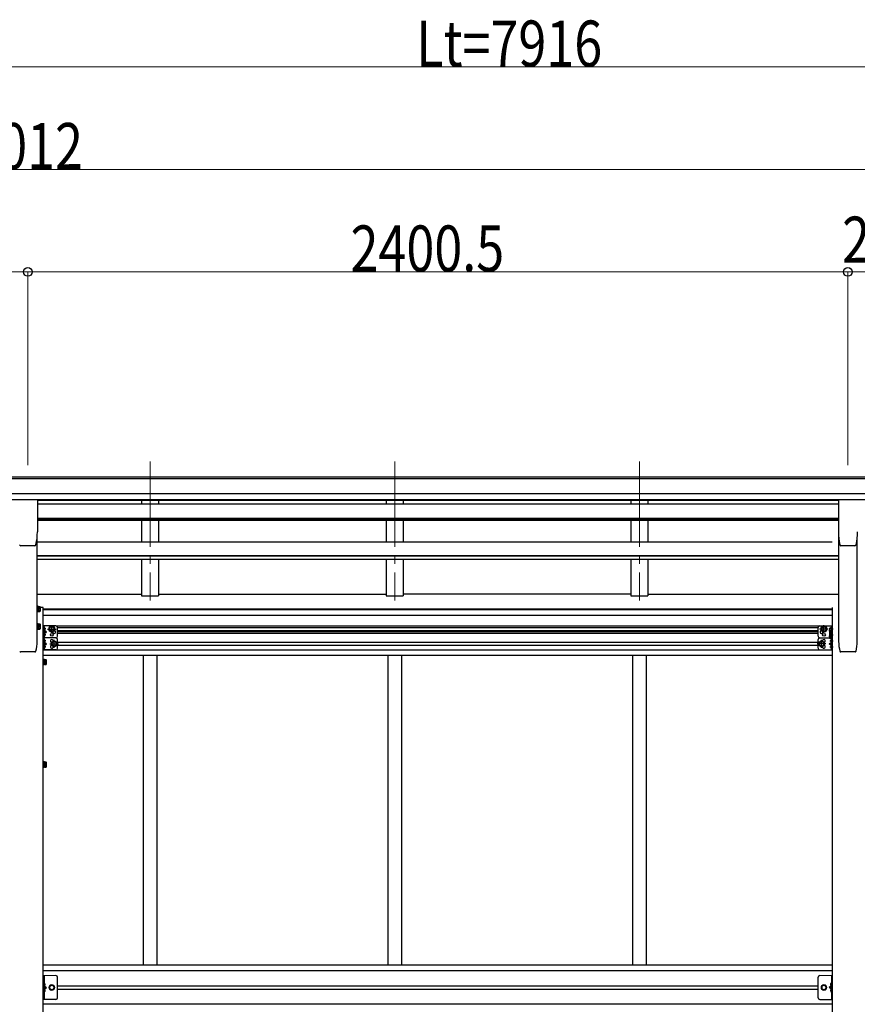
# Model space of a CAD drawing. Units: millimetres. Extents: x 0 to 25230, y 0 to 17820.
# Drawn here: x 9460 to 11912, y 6546 to 9429 of the extents above; entities that cross this region are included whole.
import ezdxf

# ---------------------------------------------------------------- set-up
doc = ezdxf.new("R2010")
doc.units = ezdxf.units.MM
doc.linetypes.add('YCENTER_1', pattern=[13, 10, -1, 1, -1])
doc.linetypes.add('YHIDDEN_1', pattern=[4, 3, -1])
for name, color, linetype, lineweight in [('YKK_12', 2, 'Continuous', 13), ('YKK_13', 4, 'Continuous', 30), ('YKK_A1', 4, 'Continuous', 30), ('YKK_D', 6, 'Continuous', 13)]:
    doc.layers.add(name, color=color, linetype=linetype, lineweight=lineweight)
doc.styles.add('text-b', font='extslim2.shx', dxfattribs={"width": 0.8, "bigfont": 'extfont2.shx'})

msp = doc.modelspace()

# ---------------------------------------------------------------- linework, layer by layer
at = {"layer": 'YKK_12', "linetype": 'YCENTER_1', "ltscale": 25}
for p, q in [((9842.2, 8135.2), (9842.2, 7728.5)), ((10558.2, 8135.2), (10558.2, 7728.5)), ((11274.2, 8135.2), (11274.2, 7728.5))]:
    msp.add_line(p, q, dxfattribs=at)
at = {"layer": 'YKK_13'}
for p, q in [((9511.7, 8022.6), (9456.7, 8022.6)), ((9512.2, 8022.1), (9512.2, 7929)), ((11856.7, 8022.1), (11856.7, 7929)), ((11912.2, 8022.6), (11857.2, 8022.6)), ((9504.7, 7888.5), (9463.7, 7888.5)), ((9463.7, 7888.5), (9463.7, 7888.5)), ((9504.7, 7888.5), (9504.6, 7888.5)), ((9508, 7891.3), (9508.1, 7891.3)), ((11905.2, 7888.5), (11864.3, 7888.5)), ((11864.3, 7888.5), (11864.3, 7888.5)), ((11905.2, 7888.5), (11905.2, 7888.5)), ((11908.6, 7891.3), (11908.6, 7891.3)), ((9511.7, 7695.1), (9511.7, 7712.1)), ((9511.7, 7712.1), (9513.3, 7712.1)), ((9513.3, 7712.1), (9513.3, 7695.1)), ((9514.9, 7711.3), (9513.3, 7711.3)), ((9514.9, 7711.3), (9514.9, 7695.9)), ((9514.9, 7711.1), (9519.8, 7711.1)), ((9514.9, 7711.1), (9514.9, 7696)), ((9514.9, 7707.6), (9514.9, 7699.6)), ((9514.9, 7707.3), (9519.8, 7707.3)), ((9514.9, 7699.8), (9519.8, 7699.8)), ((9520.4, 7710.1), (9519.8, 7711.1)), ((9520.4, 7697.1), (9519.8, 7696)), ((9520.4, 7710.1), (9520.4, 7697.1)), ((9513.3, 7695.1), (9511.7, 7695.1)), ((9514.9, 7695.9), (9513.3, 7695.9)), ((9514.9, 7696), (9519.8, 7696)), ((9511.7, 7643.7), (9511.7, 7660.7)), ((9511.7, 7660.7), (9513.3, 7660.7)), ((9513.3, 7643.7), (9511.7, 7643.7)), ((9513.3, 7660.7), (9513.3, 7643.7)), ((9514.9, 7659.9), (9513.3, 7659.9)), ((9514.9, 7644.5), (9513.3, 7644.5)), ((9514.9, 7659.9), (9514.9, 7644.5)), ((9514.9, 7659.7), (9519.8, 7659.7)), ((9514.9, 7659.7), (9514.9, 7644.7)), ((9514.9, 7656.2), (9514.9, 7648.2)), ((9514.9, 7655.9), (9519.8, 7655.9)), ((9514.9, 7648.4), (9519.8, 7648.4)), ((9514.9, 7644.7), (9519.8, 7644.7)), ((9520.4, 7658.7), (9519.8, 7659.7)), ((9520.4, 7645.7), (9519.8, 7644.7)), ((9520.4, 7658.7), (9520.4, 7645.7)), ((9531.9, 7641.1), (9531.9, 7649.4)), ((9532.6, 7649.9), (9532.4, 7649.9)), ((9532.6, 7640.6), (9532.4, 7640.6)), ((9535.1, 7645.8), (9534.3, 7645.7)), ((9534.3, 7645.7), (9534.3, 7644.8)), ((9535.1, 7644.8), (9534.3, 7644.8)), ((9546.9, 7644.8), (9550.6, 7651.3)), ((9546.9, 7644.8), (9550.6, 7638.3)), ((9550.6, 7651.3), (9558.1, 7651.3)), ((9558.1, 7651.3), (9561.9, 7644.8)), ((9558.1, 7638.3), (9561.9, 7644.8)), ((11810.7, 7651.3), (11807, 7644.8)), ((11810.7, 7638.3), (11807, 7644.8)), ((11818.2, 7651.3), (11810.7, 7651.3)), ((11822, 7644.8), (11818.2, 7651.3)), ((11822, 7644.8), (11818.2, 7638.3)), ((11830.8, 7646.7), (11831.4, 7647.7)), ((11830.8, 7646.7), (11830.8, 7633.7)), ((11836.3, 7647.7), (11831.4, 7647.7)), ((11836.3, 7644), (11831.4, 7644)), ((11836.3, 7649.9), (11836.5, 7649.9)), ((11836.3, 7647.9), (11836.3, 7632.5)), ((11836.3, 7647.9), (11837.9, 7647.9)), ((11836.3, 7647.7), (11836.3, 7632.7)), ((11836.3, 7644.2), (11836.3, 7636.2)), ((11839.5, 7648.7), (11837.9, 7648.7)), ((11837.9, 7648.7), (11837.9, 7631.7)), ((11839.5, 7631.7), (11839.5, 7648.7)), ((9531.9, 7623.1), (9531.9, 7631.4)), ((9531.9, 7606.1), (9531.9, 7614.4)), ((9532.6, 7631.9), (9532.4, 7631.9)), ((9532.6, 7622.6), (9532.4, 7622.6)), ((9532.6, 7614.9), (9532.4, 7614.9)), ((9535.1, 7627.8), (9534.3, 7627.7)), ((9534.3, 7627.7), (9534.3, 7626.8)), ((9535.1, 7626.8), (9534.3, 7626.8)), ((9535.1, 7610.8), (9534.3, 7610.7)), ((9534.3, 7610.7), (9534.3, 7609.8)), ((9550.6, 7638.3), (9558.1, 7638.3)), ((11818.2, 7638.3), (11810.7, 7638.3)), ((11830.8, 7633.7), (11831.4, 7632.7)), ((11830.8, 7630.8), (11831.4, 7631.9)), ((11830.8, 7630.8), (11830.8, 7617.8)), ((11830.8, 7617.8), (11831.4, 7616.8)), ((11836.3, 7636.5), (11831.4, 7636.5)), ((11836.3, 7632.7), (11831.4, 7632.7)), ((11836.3, 7631.9), (11831.4, 7631.9)), ((11836.3, 7628.1), (11831.4, 7628.1)), ((11836.3, 7620.6), (11831.4, 7620.6)), ((11836.3, 7616.8), (11831.4, 7616.8)), ((11833.8, 7610.8), (11834.6, 7610.7)), ((11834.6, 7609.8), (11834.6, 7610.7)), ((11836.3, 7632.5), (11837.9, 7632.5)), ((11836.3, 7632), (11836.3, 7616.6)), ((11836.3, 7632), (11837.9, 7632)), ((11836.3, 7631.9), (11836.3, 7616.8)), ((11836.3, 7628.3), (11836.3, 7620.3)), ((11836.3, 7616.6), (11837.9, 7616.6)), ((11836.3, 7614.9), (11836.5, 7614.9)), ((11837, 7614.4), (11837, 7606.1)), ((11837.9, 7632), (11837.9, 7615.8)), ((11837.9, 7631.7), (11839.5, 7631.7)), ((11837.9, 7615.8), (11839.5, 7615.8)), ((11839.5, 7615.8), (11839.5, 7631.7)), ((9531.9, 7588.1), (9531.9, 7596.4)), ((9532.6, 7605.6), (9532.4, 7605.6)), ((9532.6, 7596.9), (9532.4, 7596.9)), ((9532.6, 7587.6), (9532.4, 7587.6)), ((9535.1, 7609.8), (9534.3, 7609.8)), ((9535.1, 7592.8), (9534.3, 7592.7)), ((9534.3, 7592.7), (9534.3, 7591.8)), ((9535.1, 7591.8), (9534.3, 7591.8)), ((9553.9, 7601.3), (9557.6, 7607.8)), ((9553.9, 7601.3), (9557.6, 7594.8)), ((9557.6, 7607.8), (9565.1, 7607.8)), ((9557.6, 7594.8), (9565.1, 7594.8)), ((9565.1, 7607.8), (9568.9, 7601.3)), ((9565.1, 7594.8), (9568.9, 7601.3)), ((11803.7, 7607.8), (11800, 7601.3)), ((11803.7, 7594.8), (11800, 7601.3)), ((11811.2, 7607.8), (11803.7, 7607.8)), ((11811.2, 7594.8), (11803.7, 7594.8)), ((11815, 7601.3), (11811.2, 7607.8)), ((11815, 7601.3), (11811.2, 7594.8)), ((11833.8, 7609.8), (11834.6, 7609.8)), ((11833.8, 7592.8), (11834.6, 7592.7)), ((11833.8, 7591.8), (11834.6, 7591.8)), ((11834.6, 7592.7), (11834.6, 7591.8)), ((11836.3, 7605.6), (11836.5, 7605.6)), ((11836.3, 7596.9), (11836.5, 7596.9)), ((11836.3, 7587.6), (11836.5, 7587.6)), ((11837, 7588.1), (11837, 7596.4)), ((9529.4, 7539.7), (9529.4, 7556.7)), ((9529.4, 7556.7), (9531, 7556.7)), ((9531, 7556.7), (9531, 7539.7)), ((9532.6, 7555.9), (9531, 7555.9)), ((9532.6, 7555.9), (9532.6, 7540.5)), ((9532.6, 7555.7), (9537.5, 7555.7)), ((9532.6, 7555.7), (9532.6, 7540.7)), ((9538.1, 7554.7), (9537.5, 7555.7)), ((9538.1, 7554.7), (9538.1, 7541.7)), ((9531, 7539.7), (9529.4, 7539.7)), ((9532.6, 7540.5), (9531, 7540.5)), ((9532.6, 7552.2), (9532.6, 7544.2)), ((9532.6, 7551.9), (9537.5, 7551.9)), ((9532.6, 7544.4), (9537.5, 7544.4)), ((9532.6, 7540.7), (9537.5, 7540.7)), ((9538.1, 7541.7), (9537.5, 7540.7)), ((9529.4, 7239.7), (9529.4, 7256.7)), ((9529.4, 7256.7), (9531, 7256.7)), ((9531, 7239.7), (9529.4, 7239.7)), ((9531, 7256.7), (9531, 7239.7)), ((9532.6, 7255.9), (9531, 7255.9)), ((9532.6, 7240.5), (9531, 7240.5)), ((9532.6, 7255.9), (9532.6, 7240.5)), ((9532.6, 7255.7), (9537.5, 7255.7)), ((9532.6, 7255.7), (9532.6, 7240.7)), ((9532.6, 7252.2), (9532.6, 7244.2)), ((9532.6, 7251.9), (9537.5, 7251.9)), ((9532.6, 7244.4), (9537.5, 7244.4)), ((9532.6, 7240.7), (9537.5, 7240.7)), ((9538.1, 7254.7), (9537.5, 7255.7)), ((9538.1, 7241.7), (9537.5, 7240.7)), ((9538.1, 7254.7), (9538.1, 7241.7))]:
    msp.add_line(p, q, dxfattribs=at)
at = {"layer": 'YKK_13', "linetype": 'YCENTER_1'}
for p, q in [((9522.2, 7703.6), (9509.2, 7703.6)), ((9522.2, 7652.2), (9509.2, 7652.2)), ((9536.8, 7645.3), (9526.9, 7645.3)), ((9541.9, 7644.8), (9566.9, 7644.8)), ((9554.4, 7633.3), (9554.4, 7656.3)), ((11827, 7644.8), (11802, 7644.8)), ((11814.5, 7633.3), (11814.5, 7656.3)), ((11829, 7640.2), (11842, 7640.2)), ((11832.1, 7645.3), (11842, 7645.3)), ((9536.8, 7627.3), (9526.9, 7627.3)), ((9536.8, 7610.3), (9526.9, 7610.3)), ((9561.4, 7589.8), (9561.4, 7612.8)), ((11807.5, 7589.8), (11807.5, 7612.8)), ((11829, 7624.3), (11842, 7624.3)), ((11832.1, 7627.3), (11842, 7627.3)), ((11832.1, 7610.3), (11842, 7610.3)), ((9536.8, 7592.3), (9526.9, 7592.3)), ((9548.9, 7601.3), (9573.9, 7601.3)), ((11820, 7601.3), (11795, 7601.3)), ((11832.1, 7592.3), (11842, 7592.3)), ((9539.9, 7548.2), (9526.9, 7548.2)), ((9539.9, 7248.2), (9526.9, 7248.2))]:
    msp.add_line(p, q, dxfattribs=at)
at = {"layer": 'YKK_13', "lineweight": 30}
for p, q in [((9529.4, 7618.8), (9529.4, 7653.8)), ((9566.4, 7653.8), (9529.4, 7653.8)), ((9531.9, 7618.8), (9531.9, 7653.8)), ((9538.9, 7636.3), (9532.8, 7640.6)), ((9571.4, 7623.8), (9571.4, 7648.8)), ((11797.5, 7623.8), (11797.5, 7648.8)), ((11802.5, 7653.8), (11839.5, 7653.8)), ((11837, 7647.9), (11837, 7653.8)), ((11839.5, 7618.8), (11839.5, 7653.8)), ((9529.4, 7583.8), (9529.4, 7618.8)), ((9566.4, 7618.8), (9529.4, 7618.8)), ((9566.4, 7618.8), (9529.4, 7618.8)), ((9531.9, 7636.3), (9538.9, 7636.3)), ((9531.9, 7583.8), (9531.9, 7618.8)), ((9532.8, 7631.9), (9538.9, 7636.3)), ((9571.4, 7588.8), (9571.4, 7613.8)), ((11797.5, 7588.8), (11797.5, 7613.8)), ((11802.5, 7618.8), (11830.8, 7618.8)), ((11802.5, 7618.8), (11830.8, 7618.8)), ((11837, 7583.8), (11837, 7616.6)), ((11839.5, 7583.8), (11839.5, 7618.8)), ((9566.4, 7583.8), (9529.4, 7583.8)), ((9531.9, 7601.3), (9538.9, 7601.3)), ((9538.9, 7601.3), (9532.8, 7605.6)), ((9532.8, 7596.9), (9538.9, 7601.3)), ((11802.5, 7583.8), (11839.5, 7583.8)), ((11830, 7601.3), (11836.1, 7605.6)), ((11836.1, 7596.9), (11830, 7601.3)), ((11837, 7601.3), (11830, 7601.3))]:
    msp.add_line(p, q, dxfattribs=at)
at = {"layer": 'YKK_13', "linetype": 'YHIDDEN_1', "lineweight": 30}
for p, q in [((9529.4, 7613), (9531.9, 7613)), ((9529.4, 7607.5), (9531.9, 7607.5)), ((9529.4, 7595), (9531.9, 7595)), ((9529.4, 7589.5), (9531.9, 7589.5))]:
    msp.add_line(p, q, dxfattribs=at)
at = {"layer": 'YKK_13', "linetype": 'Continuous', "lineweight": 13, "ltscale": 20}
for p, q in [((9566.4, 6630.2), (9529.4, 6630.2)), ((11802.5, 6630.2), (11839.5, 6630.2))]:
    msp.add_line(p, q, dxfattribs=at)
at = {"layer": 'YKK_13', "linetype": 'Continuous', "ltscale": 0.5}
for p, q in [((9529.4, 6560.2), (9529.4, 6630.2)), ((9531.9, 6630.2), (9531.9, 6560.2)), ((11837, 6630.2), (11837, 6560.2)), ((11839.5, 6560.2), (11839.5, 6630.2)), ((9571.4, 6565.2), (9571.4, 6625.2)), ((11797.5, 6565.2), (11797.5, 6625.2)), ((9531.9, 6600.2), (9538.9, 6595.2)), ((9531.9, 6595.2), (9538.9, 6595.2)), ((9531.9, 6590.2), (9538.9, 6595.2)), ((11837, 6600.2), (11830, 6595.2)), ((11837, 6595.2), (11830, 6595.2)), ((11837, 6590.2), (11830, 6595.2)), ((9566.4, 6560.2), (9529.4, 6560.2)), ((11802.5, 6560.2), (11839.5, 6560.2))]:
    msp.add_line(p, q, dxfattribs=at)
at = {"layer": 'YKK_13', "linetype": 'YHIDDEN_1', "ltscale": 0.5}
for p, q in [((9531.5, 6604.2), (9532.1, 6605.4)), ((9531.5, 6604.2), (9532.1, 6603)), ((9532.1, 6605.4), (9534.4, 6606.5)), ((9532.1, 6603), (9534.4, 6601.9)), ((11836.7, 6605.4), (11834.5, 6606.5)), ((11836.7, 6603), (11834.5, 6601.9)), ((11837.4, 6604.2), (11836.7, 6605.4)), ((11837.4, 6604.2), (11836.7, 6603)), ((9531.5, 6586.2), (9532.1, 6587.4)), ((9531.5, 6586.2), (9532.1, 6585)), ((9532.1, 6587.4), (9534.4, 6588.5)), ((9532.1, 6585), (9534.4, 6583.9)), ((11836.7, 6587.4), (11834.5, 6588.5)), ((11836.7, 6585), (11834.5, 6583.9)), ((11837.4, 6586.2), (11836.7, 6587.4)), ((11837.4, 6586.2), (11836.7, 6585))]:
    msp.add_line(p, q, dxfattribs=at)
at = {"layer": 'YKK_13', "linetype": 'Continuous'}
for p, q in [((9532.4, 6608.2), (9531.9, 6608.1)), ((9531.9, 6608.1), (9531.9, 6600.3)), ((9532.4, 6600.2), (9532.4, 6608.2)), ((9532.4, 6608.2), (9533.2, 6608)), ((11836.5, 6608.2), (11835.7, 6608)), ((11836.5, 6600.2), (11836.5, 6608.2)), ((11836.5, 6608.2), (11837, 6608.1)), ((11837, 6608.1), (11837, 6600.3)), ((9532.4, 6600.2), (9531.9, 6600.3)), ((9532.4, 6590.2), (9531.9, 6590.1)), ((9531.9, 6590.1), (9531.9, 6582.3)), ((9532.4, 6582.2), (9531.9, 6582.3)), ((9532.4, 6600.2), (9533.2, 6600.3)), ((9532.4, 6582.2), (9532.4, 6590.2)), ((9532.4, 6590.2), (9533.2, 6590)), ((9532.4, 6582.2), (9533.2, 6582.3)), ((11836.5, 6600.2), (11835.7, 6600.3)), ((11836.5, 6590.2), (11835.7, 6590)), ((11836.5, 6582.2), (11835.7, 6582.3)), ((11836.5, 6600.2), (11837, 6600.3)), ((11836.5, 6582.2), (11836.5, 6590.2)), ((11836.5, 6590.2), (11837, 6590.1)), ((11836.5, 6582.2), (11837, 6582.3)), ((11837, 6590.1), (11837, 6582.3))]:
    msp.add_line(p, q, dxfattribs=at)
at = {"layer": 'YKK_13', "linetype": 'Continuous', "lineweight": 30, "ltscale": 0.5}
for p, q in [((9550.6, 6601.7), (9546.9, 6595.2)), ((9558.1, 6601.7), (9550.6, 6601.7)), ((9561.9, 6595.2), (9558.1, 6601.7)), ((11807, 6595.2), (11810.7, 6601.7)), ((11810.7, 6601.7), (11818.2, 6601.7)), ((11818.2, 6601.7), (11822, 6595.2)), ((9546.9, 6595.2), (9550.6, 6588.7)), ((9550.6, 6588.7), (9558.1, 6588.7)), ((9558.1, 6588.7), (9561.9, 6595.2)), ((11810.7, 6588.7), (11807, 6595.2)), ((11818.2, 6588.7), (11810.7, 6588.7)), ((11822, 6595.2), (11818.2, 6588.7))]:
    msp.add_line(p, q, dxfattribs=at)
at = {"layer": 'YKK_13', "lineweight": 30}
for centre, radius in [((9554.4, 7644.8), 8.5), ((9554.4, 7644.8), 7.5), ((11814.5, 7644.8), 8.5), ((11814.5, 7644.8), 7.5), ((9554.4, 7627.8), 4.25), ((11814.5, 7627.8), 4.25), ((9561.4, 7601.3), 8.5), ((9561.4, 7601.3), 7.5), ((11807.5, 7601.3), 8.5), ((11807.5, 7601.3), 7.5)]:
    msp.add_circle(centre, radius, dxfattribs=at)
at = {"layer": 'YKK_13'}
for centre in [(9554.4, 7644.8), (11814.5, 7644.8), (9561.4, 7601.3), (11807.5, 7601.3)]:
    msp.add_circle(centre, 6.5, dxfattribs=at)
at = {"layer": 'YKK_13', "linetype": 'Continuous', "lineweight": 13, "ltscale": 20}
for centre, radius in [((9554.4, 6595.2), 8.5), ((9554.4, 6595.2), 7.5), ((11814.5, 6595.2), 8.5), ((11814.5, 6595.2), 7.5)]:
    msp.add_circle(centre, radius, dxfattribs=at)
at = {"layer": 'YKK_13', "linetype": 'Continuous', "lineweight": 30, "ltscale": 0.5}
for centre in [(9554.4, 6595.2), (11814.5, 6595.2)]:
    msp.add_circle(centre, 6.5, dxfattribs=at)
at = {"layer": 'YKK_13', "linetype": 'Continuous', "lineweight": 13, "ltscale": 0.5}
for centre in [(9554.4, 6595.2), (11814.5, 6595.2)]:
    msp.add_circle(centre, 5.5, dxfattribs=at)
at = {"layer": 'YKK_13'}
for centre, radius, start, end in [((9336.7, 7929), 175.5, 347.5777, 0), ((12032.2, 7929), 175.5, 180, 192.4223), ((11737.2, 7929), 175.5, 347.5777, 0), ((9463.7, 7892), 3.5, 192.4223, 270), ((9504.7, 7892), 3.5, 270, 347.5777), ((11864.3, 7892), 3.5, 192.4223, 270), ((11905.2, 7892), 3.5, 270, 347.5777), ((9517.1, 7709.2), 3.32, 325.6158, 34.3842), ((9508, 7703.6), 12.4, 342.412, 17.588), ((9517.1, 7697.9), 3.32, 325.6158, 34.3842), ((9517.1, 7657.8), 3.32, 325.6158, 34.3842), ((9508, 7652.2), 12.4, 342.412, 17.588), ((9517.1, 7646.6), 3.32, 325.6158, 34.3842), ((9532.4, 7649.4), 0.5, 90, 180), ((9532.4, 7641.1), 0.5, 180, 270), ((9532.6, 7649.1), 0.8, 47.7642, 90), ((9532.6, 7641.4), 0.8, 270, 312.2358), ((9529.1, 7645.3), 6, 4.828, 47.7642), ((9529.1, 7645.3), 6, 312.2358, 355.172), ((11834.1, 7645.8), 3.32, 145.6158, 214.3842), ((11843.2, 7640.2), 12.4, 162.412, 197.588), ((11839.8, 7645.3), 6, 132.2358, 155.7263), ((11836.3, 7649.1), 0.8, 90, 132.2358), ((11836.5, 7649.4), 0.5, 0, 90), ((9532.4, 7631.4), 0.5, 90, 180), ((9532.4, 7623.1), 0.5, 180, 270), ((9532.4, 7614.4), 0.5, 90, 180), ((9532.6, 7631.1), 0.8, 47.7642, 90), ((9532.6, 7623.4), 0.8, 270, 312.2358), ((9532.6, 7614.1), 0.8, 47.7642, 90), ((9529.1, 7627.3), 6, 4.828, 47.7642), ((9529.1, 7627.3), 6, 312.2358, 355.172), ((9529.1, 7610.3), 6, 4.828, 47.7642), ((11834.1, 7634.6), 3.32, 145.6158, 214.3842), ((11834.1, 7630), 3.32, 145.6158, 214.3842), ((11843.2, 7624.3), 12.4, 162.412, 197.588), ((11834.1, 7618.7), 3.32, 145.6158, 214.3842), ((11839.8, 7610.3), 6, 132.2358, 175.172), ((11836.3, 7614.1), 0.8, 90, 132.2358), ((11836.5, 7614.4), 0.5, 0, 90), ((9532.4, 7606.1), 0.5, 180, 270), ((9532.4, 7596.4), 0.5, 90, 180), ((9532.4, 7588.1), 0.5, 180, 270), ((9532.6, 7606.4), 0.8, 270, 312.2358), ((9532.6, 7596.1), 0.8, 47.7642, 90), ((9532.6, 7588.4), 0.8, 270, 312.2358), ((9529.1, 7610.3), 6, 312.2358, 355.172), ((9529.1, 7592.3), 6, 4.828, 47.7642), ((9529.1, 7592.3), 6, 312.2358, 355.172), ((11839.8, 7610.3), 6, 184.828, 227.7642), ((11839.8, 7592.3), 6, 132.2358, 175.172), ((11839.8, 7592.3), 6, 184.828, 227.7642), ((11836.3, 7606.4), 0.8, 227.7642, 270), ((11836.3, 7596.1), 0.8, 90, 132.2358), ((11836.3, 7588.4), 0.8, 227.7642, 270), ((11836.5, 7606.1), 0.5, 270, 0), ((11836.5, 7596.4), 0.5, 0, 90), ((11836.5, 7588.1), 0.5, 270, 0), ((9534.8, 7553.8), 3.32, 325.6158, 34.3842), ((9525.7, 7548.2), 12.4, 342.412, 17.588), ((9534.8, 7542.5), 3.32, 325.6158, 34.3842), ((9534.8, 7253.8), 3.32, 325.6158, 34.3842), ((9525.7, 7248.2), 12.4, 342.412, 17.588), ((9534.8, 7242.5), 3.32, 325.6158, 34.3842)]:
    msp.add_arc(centre, radius, start, end, dxfattribs=at)
at = {"layer": 'YKK_13', "lineweight": 30}
for centre, radius, start, end in [((9561.4, 7636.3), 4.25, 173.7057, 85.2392), ((9566.4, 7648.8), 5, 0, 90), ((11802.5, 7648.8), 5, 90, 180), ((11807.5, 7636.3), 4.25, 94.7608, 6.2943), ((9554.4, 7609.8), 4.25, 353.7057, 265.2392), ((9566.4, 7623.8), 5, 270, 0), ((9566.4, 7613.8), 5, 0, 90), ((11802.5, 7623.8), 5, 180, 270), ((11802.5, 7613.8), 5, 90, 180), ((11814.5, 7609.8), 4.25, 274.7608, 186.2943), ((9554.4, 7592.8), 4.25, 94.7608, 6.2943), ((9566.4, 7588.8), 5, 270, 0), ((11802.5, 7588.8), 5, 180, 270), ((11814.5, 7592.8), 4.25, 173.7057, 85.2392)]:
    msp.add_arc(centre, radius, start, end, dxfattribs=at)
at = {"layer": 'YKK_13', "linetype": 'Continuous', "ltscale": 0.5}
for centre, start, end in [((9566.4, 6625.2), 0, 90), ((11802.5, 6625.2), 90, 180), ((9566.4, 6565.2), 270, 0), ((11802.5, 6565.2), 180, 270)]:
    msp.add_arc(centre, 5, start, end, dxfattribs=at)
at = {"layer": 'YKK_13', "linetype": 'Continuous'}
for centre, radius, start, end in [((9533, 6607.1), 0.9, 32.0559, 80), ((9528.3, 6604.2), 6.5, 327.9441, 32.0559), ((11840.6, 6604.2), 6.5, 147.9441, 212.0559), ((11835.8, 6607.1), 0.9, 100, 147.9441), ((9533, 6601.2), 0.9, 280, 327.9441), ((9533, 6589.1), 0.9, 32.0559, 80), ((9533, 6583.2), 0.9, 280, 327.9441), ((9528.3, 6586.2), 6.5, 327.9441, 32.0559), ((11840.6, 6586.2), 6.5, 147.9441, 212.0559), ((11835.8, 6601.2), 0.9, 212.0559, 260), ((11835.8, 6589.1), 0.9, 100, 147.9441), ((11835.8, 6583.2), 0.9, 212.0559, 260)]:
    msp.add_arc(centre, radius, start, end, dxfattribs=at)
at = {"layer": 'YKK_13'}
for points in [[(9511.7, 8022.6), (9511.8, 8022.6), (9511.9, 8022.6), (9511.9, 8022.5), (9512, 8022.5), (9512.1, 8022.4), (9512.1, 8022.3), (9512.2, 8022.3), (9512.2, 8022.2), (9512.2, 8022.1)], [(11856.7, 8022.1), (11856.8, 8022.2), (11856.8, 8022.3), (11856.8, 8022.3), (11856.9, 8022.4), (11856.9, 8022.5), (11857, 8022.5), (11857.1, 8022.6), (11857.2, 8022.6), (11857.2, 8022.6)]]:
    msp.add_spline(points, degree=3, dxfattribs=at)
at = {"layer": 'YKK_A1'}
for p, q in [((6984.7, 8090.3), (11983.7, 8090.3)), ((6984.7, 8085), (11983.7, 8085)), ((6984.7, 8041.4), (11983.7, 8041.4)), ((6984.7, 8023.8), (11983.7, 8023.8)), ((11856.7, 8021.4), (9512.2, 8021.4)), ((9511.7, 7608.1), (9511.7, 7915.8)), ((11857.2, 7916.6), (11857.2, 7608.1)), ((11912.2, 7608.1), (11912.2, 7915)), ((11799.4, 7652.7), (9569.5, 7652.7)), ((9571.4, 7649.2), (11797.5, 7649.2)), ((9571.4, 7640.2), (11797.5, 7640.2)), ((11797.5, 7636.7), (9571.4, 7636.7)), ((11797.5, 7631.8), (9571.4, 7631.8)), ((11839.5, 7583.3), (9529.4, 7583.3)), ((11797.5, 7605.8), (9571.4, 7605.8)), ((11797.5, 7596.8), (9571.4, 7596.8)), ((11839.5, 7567.3), (9529.4, 7567.3)), ((9822.2, 7567.3), (9822.2, 6660.2)), ((9862.2, 7567.3), (9862.2, 6660.2)), ((10538.2, 7567.3), (10538.2, 6660.2)), ((10578.2, 7567.3), (10578.2, 6660.2)), ((11254.2, 7567.3), (11254.2, 6660.2)), ((11294.2, 7567.3), (11294.2, 6660.2)), ((11294.2, 7567.3), (11294.2, 6660.2)), ((11839.5, 6660.2), (9529.4, 6660.2)), ((11839.5, 6644.2), (9529.4, 6644.2)), ((9571.4, 6599.7), (11797.5, 6599.7)), ((9571.4, 6590.7), (11797.5, 6590.7)), ((11839.5, 6546.2), (9529.4, 6546.2))]:
    msp.add_line(p, q, dxfattribs=at)
at = {"layer": 'YKK_A1', "ltscale": 25}
for p, q in [((9817.2, 8021.3), (9817.2, 8010.1)), ((9867.2, 8021.3), (9867.2, 8010.1)), ((10533.2, 8021.3), (10533.2, 8010.1)), ((10583.2, 8021.3), (10583.2, 8010.1)), ((11249.2, 8021.3), (11249.2, 8010.1)), ((11299.2, 8021.3), (11299.2, 8010.1)), ((11856.7, 8010.1), (9512.2, 8010.1)), ((11856.7, 7968.2), (9512.2, 7968.2)), ((11856.7, 7966.7), (9512.2, 7966.7)), ((11856.7, 7962.5), (9512.2, 7962.5)), ((9817.2, 7962.5), (9817.2, 7898.8)), ((9867.2, 7962.5), (9867.2, 7898.8)), ((10533.2, 7962.5), (10533.2, 7898.8)), ((10583.2, 7962.5), (10583.2, 7898.8)), ((11249.2, 7962.5), (11249.2, 7898.8)), ((11299.2, 7962.5), (11299.2, 7898.8)), ((11838.6, 7898.8), (9511.7, 7898.8)), ((11857.2, 7859.3), (9511.7, 7859.3)), ((11857.2, 7857.9), (9511.7, 7857.9)), ((11857.2, 7848.6), (9511.7, 7848.6)), ((9817.2, 7848.6), (9817.2, 7742.1)), ((9867.2, 7848.6), (9867.2, 7742.1)), ((10533.2, 7848.6), (10533.2, 7742.1)), ((10583.2, 7848.6), (10583.2, 7742.1)), ((11249.2, 7848.6), (11249.2, 7742.1)), ((11299.2, 7848.6), (11299.2, 7742.1)), ((9511.7, 7746.9), (9817.2, 7746.9)), ((9817.2, 7742.1), (9867.2, 7742.1)), ((9867.2, 7746.9), (10533.2, 7746.9)), ((10533.2, 7742.1), (10583.2, 7742.1)), ((11249.2, 7746.9), (10583.2, 7746.9)), ((11249.2, 7742.1), (11299.2, 7742.1)), ((11299.2, 7746.9), (11857.2, 7746.9)), ((11839.5, 7702.8), (9529.4, 7702.8)), ((11839.5, 7701.4), (9529.4, 7701.4)), ((11839.5, 7684.1), (9529.4, 7684.1))]:
    msp.add_line(p, q, dxfattribs=at)
at = {"layer": 'YKK_A1', "ltscale": 2}
for p, q in [((9529.4, 7707.7), (9520.4, 7707.7)), ((9529.4, 5447.7), (9529.4, 7707.7)), ((11839.5, 5447.7), (11839.5, 7707.7)), ((9505, 7577.7), (9463.4, 7577.7)), ((11905.5, 7577.7), (11863.9, 7577.7))]:
    msp.add_line(p, q, dxfattribs=at)
for centre, radius, start, end in [((9327, 7618.7), 185, 347.9485, 356.7366), ((12041.9, 7618.7), 185, 183.2634, 192.0515), ((11727.5, 7618.7), 185, 347.9485, 356.7366), ((9463.4, 7580.7), 3, 192.0515, 270), ((9505, 7580.7), 3, 270, 347.9485), ((11863.9, 7580.7), 3, 192.0515, 270), ((11905.5, 7580.7), 3, 270, 347.9485)]:
    msp.add_arc(centre, radius, start, end, dxfattribs=at)
at = {"layer": 'YKK_D'}
for p, q in [((7108.2, 9290.3), (14724.2, 9290.3)), ((6978.2, 8990.3), (11990.2, 8990.3)), ((9484.2, 8690.3), (7083.7, 8690.3)), ((9484.2, 8124.8), (9484.2, 8691.3)), ((9484.2, 8124.8), (9484.2, 8691.3)), ((9484.2, 8690.3), (11884.7, 8690.3)), ((11884.5, 8125.5), (11884.5, 8691.3)), ((12095.5, 8690.3), (11884.5, 8690.3)), ((11884.7, 8124.8), (11884.7, 8691.3))]:
    msp.add_line(p, q, dxfattribs=at)
at = {"layer": 'YKK_D', "linetype": 'ByBlock', "lineweight": -2}
for centre in [(9484.2, 8690.3), (9484.2, 8690.3), (11884.5, 8690.3), (11884.7, 8690.3)]:
    msp.add_circle(centre, 12.8, dxfattribs=at)

# ---------------------------------------------------------------- texts
at = {"layer": 'YKK_D', "style": 'text-b', "width": 0.8}
for s, p in [('Lt=7916', (10621, 9291.3)), ('5012', (9318.6, 8991.3)), ('211', (11867.8, 8717.2)), ('2400.5', (10428.8, 8691.3))]:
    msp.add_text(s, height=135, dxfattribs=at).set_placement(p)

doc.saveas('drawing.dxf')
